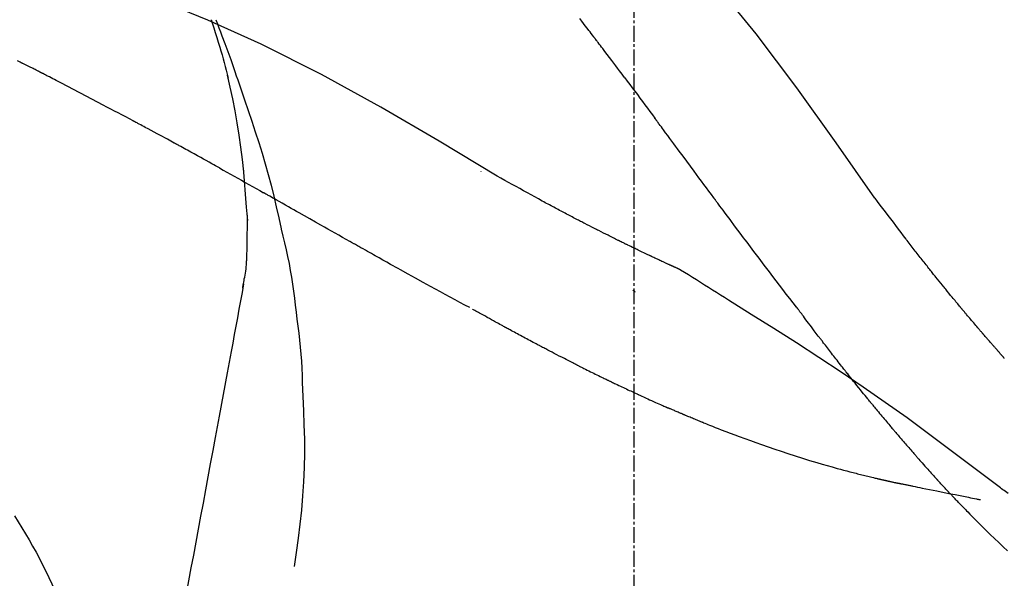
# Model space of a CAD drawing. Units: millimetres. Extents: x -109 to 26472, y -120 to 8847.
# Drawn here: x 20450 to 20496, y 3194 to 3220 of the extents above; entities that cross this region are included whole.
import ezdxf

# ---------------------------------------------------------------- set-up
doc = ezdxf.new("R2010")
doc.units = ezdxf.units.MM
doc.linetypes.add('CENTER2', pattern=[1.125, 0.75, -0.125, 0.125, -0.125])
doc.layers.get('DEFPOINTS').update_dxf_attribs({"color": 146})
doc.layers.add('150-機器', color=8, linetype='Continuous')
doc.layers.add('166-寸法B', color=11, linetype='Continuous')
doc.styles.add('KH001', font='txt')
doc.dimstyles.new('KH1xx030', dxfattribs={"dimscale": 30, "dimtxt": 2, "dimasz": 0.6, "dimexe": 0.3, "dimexo": 1.2, "dimgap": 0.5, "dimtad": 3, "dimdec": 1, "dimdsep": 46, "dimlunit": 6, "dimtxsty": 'KH001', "dimblk": 'DOT', "dimcen": 1, "dimdle": 1, "dimclrd": 256, "dimclre": 256, "dimclrt": 256, "dimadec": 0, "dimazin": 0, "dimtfac": 1, "dimtdec": 1, "dimtix": 1, "dimtmove": 2, "dimatfit": 3, "dimldrblk": 'CLOSEDBLANK', "dimfxl": 1, "dimtolj": 1, "dimtzin": 0, "dimlwd": -1, "dimlwe": -1, "dimarcsym": 0})

# ---------------------------------------------------------------- blocks, each defined once
blk = doc.blocks.new('F402_D')
at = {"layer": '150-機器', "color": 161, "linetype": 'CENTER2'}
blk.add_line((0, -53.668), (0, 250.266), dxfattribs=at)
at = {"layer": '150-機器', "color": 13, "linetype": 'Continuous'}
for points in [[(11.339, 179.701), (9.514, 182.321), (7.657, 184.914), (5.738, 187.454), (3.725, 189.915), (1.887, 191.968), (-0.022, 193.961), (-1.979, 195.915), (-3.958, 197.848)], [(-19.713, 188.119), (-19.642, 187.93), (-19.571, 187.742), (-19.501, 187.553), (-19.431, 187.365), (-19.293, 186.989), (-19.156, 186.613), (-19.02, 186.236), (-18.886, 185.859), (-18.82, 185.669), (-18.755, 185.48), (-18.69, 185.29), (-18.626, 185.101), (-18.562, 184.911), (-18.498, 184.721), (-18.434, 184.531), (-18.37, 184.341)], [(-6.467, 180.737), (-9.2, 182.388), (-11.951, 184.002), (-14.737, 185.542), (-17.577, 186.97), (-20.092, 188.098), (-22.647, 189.143), (-25.228, 190.132), (-27.823, 191.093)], [(-1.919, 187.32), (-1.974, 187.393), (-2.03, 187.465), (-2.085, 187.538), (-2.141, 187.611), (-2.224, 187.72), (-2.308, 187.828), (-2.392, 187.937), (-2.475, 188.046), (-2.573, 188.172)], [(-19.941, 188.118), (-19.939, 188.112), (-19.937, 188.106), (-19.935, 188.1), (-19.933, 188.094), (-19.931, 188.088), (-19.929, 188.082), (-19.927, 188.076), (-19.925, 188.07), (-19.924, 188.064), (-19.922, 188.058), (-19.92, 188.053), (-19.918, 188.047)], [(-19.941, 188.118), (-19.925, 188.07), (-19.91, 188.022), (-19.894, 187.975), (-19.879, 187.927), (-19.864, 187.879), (-19.849, 187.831), (-19.834, 187.784), (-19.818, 187.736), (-19.746, 187.508), (-19.675, 187.28), (-19.604, 187.052), (-19.534, 186.824), (-19.479, 186.643), (-19.426, 186.462), (-19.374, 186.281), (-19.324, 186.099), (-19.276, 185.916), (-19.23, 185.733), (-19.184, 185.55), (-19.14, 185.366)], [(-28.942, 186.116), (-29.069, 186.182)], [(-0.454, 185.384), (-0.514, 185.464), (-0.574, 185.545), (-0.635, 185.626), (-0.695, 185.706), (-0.786, 185.827), (-0.877, 185.949), (-0.968, 186.07), (-1.06, 186.191), (-1.167, 186.332), (-1.274, 186.473), (-1.381, 186.615), (-1.488, 186.756), (-1.542, 186.826), (-1.596, 186.897), (-1.649, 186.968), (-1.703, 187.038), (-1.73, 187.073), (-1.757, 187.109), (-1.784, 187.144), (-1.811, 187.179), (-1.824, 187.197), (-1.838, 187.214), (-1.851, 187.232), (-1.865, 187.25), (-1.871, 187.258), (-1.878, 187.267), (-1.885, 187.276), (-1.892, 187.285), (-1.895, 187.289), (-1.898, 187.294), (-1.902, 187.298), (-1.905, 187.302), (-1.906, 187.304), (-1.908, 187.306), (-1.909, 187.308), (-1.911, 187.31), (-1.911, 187.31), (-1.912, 187.311), (-1.913, 187.312), (-1.913, 187.313), (-1.914, 187.314), (-1.915, 187.315), (-1.915, 187.316), (-1.916, 187.317), (-1.917, 187.318), (-1.918, 187.319), (-1.918, 187.32), (-1.919, 187.32)], [(-28.085, 185.69), (-28.12, 185.709), (-28.156, 185.727), (-28.191, 185.745), (-28.227, 185.763), (-28.28, 185.79), (-28.334, 185.816), (-28.388, 185.842), (-28.442, 185.868), (-28.505, 185.898), (-28.568, 185.928), (-28.631, 185.959), (-28.693, 185.99), (-28.724, 186.005), (-28.756, 186.021), (-28.787, 186.036), (-28.818, 186.052), (-28.833, 186.06), (-28.849, 186.068), (-28.864, 186.076), (-28.88, 186.084), (-28.888, 186.088), (-28.895, 186.092), (-28.903, 186.096), (-28.911, 186.1), (-28.914, 186.101), (-28.917, 186.103), (-28.92, 186.104), (-28.923, 186.106), (-28.924, 186.106), (-28.925, 186.107), (-28.926, 186.107), (-28.927, 186.108), (-28.928, 186.109), (-28.929, 186.109), (-28.93, 186.11), (-28.931, 186.11), (-28.932, 186.111), (-28.933, 186.111), (-28.934, 186.112), (-28.935, 186.112), (-28.938, 186.114), (-28.942, 186.116), (-28.944, 186.117), (-28.945, 186.117), (-28.943, 186.116), (-28.941, 186.115), (-28.938, 186.114), (-28.936, 186.113), (-28.936, 186.113), (-28.938, 186.114), (-28.942, 186.116), (-28.946, 186.118)], [(-27.87, 185.58), (-27.879, 185.584), (-27.888, 185.589), (-27.897, 185.594), (-27.906, 185.598), (-27.92, 185.605), (-27.933, 185.612), (-27.946, 185.619), (-27.96, 185.626), (-27.975, 185.634), (-27.991, 185.642), (-28.007, 185.65), (-28.022, 185.658), (-28.03, 185.662), (-28.038, 185.666), (-28.046, 185.67), (-28.054, 185.674), (-28.058, 185.676), (-28.062, 185.678), (-28.066, 185.68), (-28.069, 185.682), (-28.071, 185.683), (-28.073, 185.684), (-28.075, 185.685), (-28.077, 185.686), (-28.079, 185.687), (-28.081, 185.688), (-28.083, 185.689), (-28.085, 185.69)], [(-23.611, 183.345), (-23.788, 183.439), (-23.965, 183.533), (-24.142, 183.627), (-24.319, 183.721), (-24.496, 183.815), (-24.674, 183.909), (-24.851, 184.003), (-25.029, 184.097), (-25.295, 184.237), (-25.561, 184.377), (-25.827, 184.517), (-26.094, 184.656), (-26.227, 184.726), (-26.36, 184.796), (-26.493, 184.865), (-26.626, 184.935), (-26.782, 185.016), (-26.937, 185.097), (-27.093, 185.177), (-27.248, 185.258), (-27.326, 185.298), (-27.404, 185.338), (-27.481, 185.379), (-27.559, 185.419), (-27.598, 185.439), (-27.637, 185.459), (-27.676, 185.479), (-27.715, 185.499), (-27.734, 185.509), (-27.754, 185.519), (-27.773, 185.53), (-27.793, 185.54), (-27.802, 185.545), (-27.812, 185.55), (-27.822, 185.555), (-27.831, 185.56), (-27.836, 185.562), (-27.841, 185.565), (-27.846, 185.567), (-27.851, 185.57), (-27.853, 185.571), (-27.856, 185.572), (-27.858, 185.573), (-27.861, 185.575), (-27.862, 185.575), (-27.863, 185.576), (-27.864, 185.577), (-27.866, 185.577), (-27.867, 185.578), (-27.868, 185.578), (-27.869, 185.579), (-27.87, 185.58)], [(-18.393, 180.948), (-18.463, 181.526), (-18.537, 182.104), (-18.617, 182.68), (-18.709, 183.254), (-18.812, 183.819), (-18.926, 184.382), (-19.047, 184.943), (-19.171, 185.504)], [(-0.454, 185.384), (-0.334, 185.224), (-0.214, 185.064), (-0.094, 184.904), (0.026, 184.744), (0.144, 184.585), (0.263, 184.426), (0.381, 184.267), (0.499, 184.108), (0.618, 183.948), (0.736, 183.789), (0.854, 183.63), (0.973, 183.47)], [(-18.37, 184.341), (-18.198, 183.841), (-18.027, 183.341), (-17.859, 182.839), (-17.697, 182.336), (-17.542, 181.834), (-17.393, 181.329), (-17.252, 180.823), (-17.119, 180.314), (-16.993, 179.804), (-16.872, 179.292), (-16.756, 178.78), (-16.641, 178.267)], [(-21.678, 182.304), (-21.758, 182.348), (-21.838, 182.392), (-21.919, 182.436), (-21.999, 182.48), (-22.119, 182.545), (-22.24, 182.61), (-22.361, 182.676), (-22.481, 182.741), (-22.622, 182.817), (-22.763, 182.892), (-22.904, 182.968), (-23.046, 183.043), (-23.116, 183.081), (-23.187, 183.119), (-23.258, 183.157), (-23.328, 183.194), (-23.364, 183.213), (-23.399, 183.232), (-23.434, 183.251), (-23.47, 183.27), (-23.487, 183.279), (-23.505, 183.288), (-23.523, 183.298), (-23.54, 183.307), (-23.549, 183.312), (-23.558, 183.317), (-23.567, 183.321), (-23.576, 183.326), (-23.58, 183.328), (-23.583, 183.33), (-23.587, 183.332), (-23.591, 183.334), (-23.593, 183.335), (-23.596, 183.337), (-23.598, 183.338), (-23.601, 183.339), (-23.602, 183.34), (-23.603, 183.341), (-23.604, 183.341), (-23.606, 183.342), (-23.607, 183.343), (-23.608, 183.343), (-23.61, 183.344), (-23.611, 183.345)], [(3.75, 179.721), (3.633, 179.878), (3.516, 180.036), (3.399, 180.193), (3.282, 180.351), (3.165, 180.509), (3.048, 180.666), (2.932, 180.824), (2.815, 180.982), (2.642, 181.216), (2.468, 181.451), (2.295, 181.685), (2.121, 181.919), (2.035, 182.036), (1.949, 182.153), (1.862, 182.27), (1.776, 182.386), (1.675, 182.522), (1.575, 182.657), (1.475, 182.793), (1.374, 182.929), (1.324, 182.996), (1.274, 183.064), (1.224, 183.132), (1.173, 183.199), (1.148, 183.233), (1.123, 183.267), (1.098, 183.301), (1.073, 183.335), (1.06, 183.352), (1.048, 183.369), (1.035, 183.386), (1.023, 183.402), (1.017, 183.41), (1.012, 183.417), (1.007, 183.424), (1.001, 183.431), (0.998, 183.436), (0.994, 183.441), (0.991, 183.446), (0.987, 183.451), (0.985, 183.453), (0.983, 183.455), (0.982, 183.458), (0.98, 183.46), (0.978, 183.463), (0.976, 183.465), (0.974, 183.468), (0.973, 183.47)], [(-19.552, 181.132), (-19.64, 181.181), (-19.728, 181.23), (-19.815, 181.279), (-19.903, 181.328), (-20.036, 181.402), (-20.168, 181.475), (-20.301, 181.549), (-20.434, 181.622), (-20.589, 181.708), (-20.744, 181.793), (-20.9, 181.879), (-21.055, 181.964), (-21.133, 182.007), (-21.211, 182.049), (-21.288, 182.092), (-21.366, 182.135), (-21.405, 182.156), (-21.444, 182.177), (-21.483, 182.198), (-21.522, 182.22), (-21.541, 182.23), (-21.561, 182.241), (-21.58, 182.251), (-21.6, 182.262), (-21.609, 182.267), (-21.619, 182.273), (-21.629, 182.278), (-21.639, 182.283), (-21.643, 182.286), (-21.648, 182.289), (-21.653, 182.291), (-21.658, 182.294), (-21.66, 182.295), (-21.662, 182.296), (-21.664, 182.297), (-21.666, 182.298), (-21.667, 182.299), (-21.668, 182.299), (-21.669, 182.3), (-21.67, 182.3), (-21.671, 182.301), (-21.672, 182.301), (-21.673, 182.302), (-21.674, 182.303), (-21.675, 182.303), (-21.676, 182.304), (-21.677, 182.304), (-21.678, 182.305)], [(-19.552, 181.132), (-19.377, 181.034), (-19.203, 180.937), (-19.028, 180.84), (-18.854, 180.742), (-18.681, 180.645), (-18.508, 180.548), (-18.335, 180.451), (-18.162, 180.353), (-17.989, 180.256), (-17.816, 180.159), (-17.643, 180.061), (-17.47, 179.963)], [(-18.219, 178.661), (-18.269, 179.28), (-18.319, 179.898), (-18.368, 180.517), (-18.418, 181.136)], [(-7.232, 180.987), (-7.232, 180.985), (-7.232, 180.982), (-7.232, 180.98), (-7.232, 180.978), (-7.232, 180.976), (-7.232, 180.974), (-7.232, 180.972), (-7.232, 180.969), (-7.232, 180.967), (-7.232, 180.965), (-7.232, 180.963), (-7.232, 180.961)], [(-4.341, 179.569), (-4.515, 179.668), (-4.688, 179.767), (-4.862, 179.865), (-5.037, 179.962), (-5.215, 180.06), (-5.393, 180.158), (-5.572, 180.255), (-5.751, 180.352), (-5.93, 180.449), (-6.108, 180.546), (-6.287, 180.643), (-6.465, 180.741)], [(-13.408, 177.668), (-13.579, 177.764), (-13.75, 177.86), (-13.921, 177.957), (-14.092, 178.053), (-14.263, 178.15), (-14.434, 178.246), (-14.605, 178.343), (-14.775, 178.439), (-15.029, 178.583), (-15.283, 178.727), (-15.537, 178.87), (-15.79, 179.014), (-15.917, 179.085), (-16.043, 179.157), (-16.169, 179.228), (-16.296, 179.3), (-16.443, 179.383), (-16.59, 179.466), (-16.736, 179.549), (-16.883, 179.632), (-16.957, 179.673), (-17.03, 179.715), (-17.104, 179.756), (-17.177, 179.798), (-17.214, 179.819), (-17.25, 179.839), (-17.287, 179.86), (-17.324, 179.881), (-17.342, 179.891), (-17.36, 179.901), (-17.379, 179.912), (-17.397, 179.922), (-17.405, 179.926), (-17.413, 179.931), (-17.421, 179.935), (-17.429, 179.94), (-17.434, 179.943), (-17.439, 179.946), (-17.444, 179.949), (-17.449, 179.952), (-17.452, 179.953), (-17.455, 179.954), (-17.457, 179.956), (-17.46, 179.957), (-17.462, 179.959), (-17.465, 179.96), (-17.468, 179.962), (-17.47, 179.963)], [(-3.518, 179.13), (-3.586, 179.166), (-3.653, 179.203), (-3.721, 179.24), (-3.788, 179.276), (-3.856, 179.313), (-3.925, 179.35), (-3.993, 179.386), (-4.062, 179.422), (-4.131, 179.459), (-4.2, 179.495), (-4.269, 179.531), (-4.338, 179.568)], [(7.646, 174.572), (7.485, 174.778), (7.325, 174.984), (7.164, 175.19), (7.005, 175.397), (6.845, 175.604), (6.685, 175.813), (6.526, 176.021), (6.368, 176.23), (6.124, 176.551), (5.88, 176.874), (5.637, 177.196), (5.394, 177.518), (5.312, 177.627), (5.231, 177.736), (5.149, 177.845), (5.067, 177.954), (4.944, 178.118), (4.82, 178.283), (4.697, 178.448), (4.574, 178.613), (4.512, 178.696), (4.45, 178.779), (4.389, 178.862), (4.327, 178.945), (4.255, 179.041), (4.182, 179.138), (4.11, 179.235), (4.038, 179.332), (4.002, 179.381), (3.966, 179.429), (3.93, 179.478), (3.894, 179.526), (3.878, 179.547), (3.863, 179.568), (3.848, 179.589), (3.832, 179.61), (3.822, 179.624), (3.811, 179.637), (3.801, 179.651), (3.791, 179.665), (3.786, 179.672), (3.781, 179.678), (3.776, 179.685), (3.772, 179.691), (3.766, 179.698), (3.761, 179.706), (3.755, 179.713), (3.75, 179.721)], [(12.807, 177.77), (12.688, 177.931), (12.57, 178.092), (12.451, 178.252), (12.331, 178.412), (12.208, 178.574), (12.085, 178.736), (11.961, 178.897), (11.837, 179.058), (11.713, 179.219), (11.59, 179.381), (11.466, 179.543), (11.343, 179.704)], [(-2.736, 178.719), (-2.799, 178.754), (-2.864, 178.788), (-2.928, 178.823), (-2.992, 178.857), (-3.057, 178.891), (-3.122, 178.926), (-3.188, 178.96), (-3.253, 178.994), (-3.319, 179.028), (-3.386, 179.062), (-3.452, 179.096), (-3.518, 179.13)], [(-18.255, 176.911), (-18.248, 177.409), (-18.241, 177.906), (-18.234, 178.404), (-18.226, 178.902)], [(2.114, 176.358), (2.112, 176.359), (2.109, 176.36), (2.107, 176.361), (2.105, 176.362), (2.095, 176.366), (2.084, 176.371), (2.074, 176.376), (2.064, 176.38), (2.047, 176.388), (2.031, 176.395), (2.014, 176.403), (1.997, 176.411), (1.974, 176.421), (1.951, 176.432), (1.928, 176.442), (1.905, 176.453), (1.885, 176.462), (1.865, 176.471), (1.846, 176.48), (1.826, 176.489), (1.812, 176.495), (1.798, 176.501), (1.785, 176.508), (1.771, 176.514), (1.768, 176.515), (1.766, 176.517), (1.763, 176.518), (1.76, 176.519), (1.754, 176.522), (1.748, 176.524), (1.743, 176.527), (1.737, 176.53), (1.728, 176.534), (1.719, 176.538), (1.711, 176.542), (1.702, 176.546), (1.68, 176.556), (1.659, 176.566), (1.637, 176.576), (1.615, 176.586), (1.581, 176.601), (1.547, 176.617), (1.512, 176.633), (1.478, 176.649), (1.447, 176.663), (1.416, 176.678), (1.385, 176.692), (1.354, 176.706), (1.305, 176.729), (1.256, 176.752), (1.207, 176.775), (1.158, 176.798), (1.122, 176.814), (1.086, 176.831), (1.049, 176.848), (1.013, 176.865), (0.969, 176.886), (0.925, 176.907), (0.881, 176.928), (0.837, 176.948), (0.832, 176.951), (0.827, 176.953), (0.822, 176.955), (0.817, 176.958), (0.807, 176.963), (0.797, 176.967), (0.787, 176.972), (0.777, 176.977), (0.761, 176.984), (0.746, 176.991), (0.731, 176.998), (0.716, 177.005), (0.68, 177.022), (0.644, 177.039), (0.608, 177.057), (0.571, 177.074), (0.539, 177.089), (0.507, 177.105), (0.474, 177.12), (0.442, 177.135), (0.376, 177.167), (0.309, 177.199), (0.243, 177.231), (0.176, 177.262), (0.13, 177.285), (0.083, 177.307), (0.037, 177.33), (-0.01, 177.352), (-0.083, 177.387), (-0.156, 177.423), (-0.229, 177.458), (-0.302, 177.494), (-0.327, 177.506), (-0.352, 177.518), (-0.377, 177.53), (-0.402, 177.542), (-0.44, 177.561), (-0.478, 177.58), (-0.516, 177.598), (-0.554, 177.617), (-0.567, 177.623), (-0.58, 177.63), (-0.593, 177.636), (-0.605, 177.642), (-0.625, 177.652), (-0.644, 177.661), (-0.664, 177.671), (-0.683, 177.68), (-0.69, 177.684), (-0.696, 177.687), (-0.703, 177.69), (-0.709, 177.693), (-0.722, 177.7), (-0.735, 177.706), (-0.748, 177.713), (-0.761, 177.719), (-0.82, 177.748), (-0.879, 177.777), (-0.938, 177.806), (-0.997, 177.835), (-1.057, 177.865), (-1.118, 177.895), (-1.178, 177.925), (-1.238, 177.956), (-1.348, 178.01), (-1.458, 178.065), (-1.567, 178.121), (-1.677, 178.176), (-1.732, 178.204), (-1.788, 178.232), (-1.844, 178.261), (-1.9, 178.289), (-2.007, 178.343), (-2.114, 178.398), (-2.22, 178.453), (-2.327, 178.508), (-2.378, 178.534), (-2.429, 178.56), (-2.479, 178.586), (-2.53, 178.612), (-2.581, 178.639), (-2.633, 178.665), (-2.684, 178.692), (-2.736, 178.719)], [(2.114, 176.358), (2.112, 176.359), (2.109, 176.36), (2.107, 176.361), (2.105, 176.362), (2.095, 176.366), (2.084, 176.371), (2.074, 176.376), (2.064, 176.38), (2.047, 176.388), (2.031, 176.395), (2.014, 176.403), (1.997, 176.411), (1.974, 176.421), (1.951, 176.432), (1.928, 176.442), (1.905, 176.453), (1.885, 176.462), (1.865, 176.471), (1.846, 176.48), (1.826, 176.489), (1.812, 176.495), (1.798, 176.501), (1.785, 176.508), (1.771, 176.514), (1.768, 176.515), (1.766, 176.517), (1.763, 176.518), (1.76, 176.519), (1.754, 176.522), (1.748, 176.524), (1.743, 176.527), (1.737, 176.53), (1.728, 176.534), (1.719, 176.538), (1.711, 176.542), (1.702, 176.546), (1.68, 176.556), (1.659, 176.566), (1.637, 176.576), (1.615, 176.586), (1.581, 176.601), (1.547, 176.617), (1.512, 176.633), (1.478, 176.649), (1.447, 176.663), (1.416, 176.678), (1.385, 176.692), (1.354, 176.706), (1.305, 176.729), (1.256, 176.752), (1.207, 176.775), (1.158, 176.798), (1.122, 176.814), (1.086, 176.831), (1.049, 176.848), (1.013, 176.865), (0.969, 176.886), (0.925, 176.907), (0.881, 176.928), (0.837, 176.948), (0.832, 176.951), (0.827, 176.953), (0.822, 176.955), (0.817, 176.958), (0.807, 176.963), (0.797, 176.967), (0.787, 176.972), (0.777, 176.977), (0.761, 176.984), (0.746, 176.991), (0.731, 176.998), (0.716, 177.005), (0.68, 177.022), (0.644, 177.039), (0.608, 177.057), (0.571, 177.074), (0.539, 177.089), (0.507, 177.105), (0.474, 177.12), (0.442, 177.135), (0.376, 177.167), (0.309, 177.199), (0.243, 177.231), (0.176, 177.262), (0.13, 177.285), (0.083, 177.307), (0.037, 177.33), (-0.01, 177.352), (-0.083, 177.387), (-0.156, 177.423), (-0.229, 177.458), (-0.302, 177.494), (-0.327, 177.506), (-0.352, 177.518), (-0.377, 177.53), (-0.402, 177.542), (-0.44, 177.561), (-0.478, 177.58), (-0.516, 177.598), (-0.554, 177.617), (-0.567, 177.623), (-0.58, 177.63), (-0.593, 177.636), (-0.605, 177.642), (-0.625, 177.652), (-0.644, 177.661), (-0.664, 177.671), (-0.683, 177.68), (-0.69, 177.684), (-0.696, 177.687), (-0.703, 177.69), (-0.709, 177.693), (-0.722, 177.7), (-0.735, 177.706), (-0.748, 177.713), (-0.761, 177.719), (-0.82, 177.748), (-0.879, 177.777), (-0.938, 177.806), (-0.997, 177.835), (-1.057, 177.865), (-1.118, 177.895), (-1.178, 177.925), (-1.238, 177.956), (-1.348, 178.01), (-1.458, 178.065), (-1.567, 178.121), (-1.677, 178.176), (-1.732, 178.204), (-1.788, 178.232), (-1.844, 178.261), (-1.9, 178.289), (-2.007, 178.343), (-2.114, 178.398), (-2.22, 178.453), (-2.327, 178.508), (-2.378, 178.534), (-2.429, 178.56), (-2.479, 178.586), (-2.53, 178.612), (-2.581, 178.639), (-2.633, 178.665), (-2.684, 178.692), (-2.736, 178.719)], [(-16.635, 178.241), (-16.557, 177.92), (-16.48, 177.598), (-16.406, 177.276), (-16.336, 176.953), (-16.271, 176.629), (-16.21, 176.304), (-16.155, 175.978), (-16.105, 175.651), (-16.06, 175.324), (-16.018, 174.996), (-15.978, 174.669), (-15.94, 174.341)], [(13.379, 177.034), (13.333, 177.095), (13.286, 177.156), (13.239, 177.217), (13.193, 177.277), (13.145, 177.339), (13.098, 177.4), (13.05, 177.461), (13.002, 177.522), (12.954, 177.583), (12.905, 177.645), (12.857, 177.706), (12.808, 177.767)], [(-7.755, 174.549), (-7.986, 174.672), (-8.216, 174.794), (-8.446, 174.918), (-8.676, 175.041), (-8.907, 175.166), (-9.137, 175.291), (-9.367, 175.417), (-9.597, 175.543), (-9.951, 175.738), (-10.304, 175.933), (-10.657, 176.129), (-11.01, 176.325), (-11.129, 176.391), (-11.248, 176.457), (-11.367, 176.523), (-11.486, 176.589), (-11.666, 176.69), (-11.846, 176.79), (-12.025, 176.891), (-12.205, 176.991), (-12.295, 177.042), (-12.385, 177.092), (-12.475, 177.143), (-12.565, 177.193), (-12.671, 177.253), (-12.776, 177.312), (-12.882, 177.371), (-12.987, 177.43), (-13.04, 177.46), (-13.092, 177.49), (-13.145, 177.519), (-13.198, 177.549), (-13.22, 177.562), (-13.243, 177.574), (-13.265, 177.587), (-13.288, 177.6), (-13.303, 177.608), (-13.318, 177.617), (-13.333, 177.625), (-13.348, 177.634), (-13.355, 177.638), (-13.362, 177.642), (-13.369, 177.646), (-13.376, 177.65), (-13.384, 177.654), (-13.392, 177.659), (-13.4, 177.663), (-13.408, 177.668)], [(-18.453, 175.467), (-18.446, 175.501), (-18.44, 175.536), (-18.434, 175.57), (-18.428, 175.605), (-18.415, 175.679), (-18.403, 175.752), (-18.39, 175.826), (-18.377, 175.9), (-18.36, 175.992), (-18.342, 176.084), (-18.325, 176.176), (-18.31, 176.269), (-18.297, 176.37), (-18.287, 176.471), (-18.279, 176.572), (-18.272, 176.673), (-18.268, 176.733), (-18.264, 176.792), (-18.26, 176.851), (-18.255, 176.91)], [(13.927, 176.34), (13.883, 176.398), (13.839, 176.455), (13.794, 176.513), (13.749, 176.57), (13.704, 176.628), (13.658, 176.686), (13.612, 176.744), (13.566, 176.801), (13.52, 176.86), (13.473, 176.918), (13.426, 176.976), (13.379, 177.034)], [(2.17, 176.323), (2.166, 176.326), (2.161, 176.329), (2.156, 176.332), (2.151, 176.334), (2.147, 176.337), (2.142, 176.34), (2.137, 176.343), (2.133, 176.346), (2.128, 176.349), (2.123, 176.352), (2.119, 176.355), (2.114, 176.358)], [(4.446, 174.899), (4.257, 175.019), (4.069, 175.139), (3.88, 175.258), (3.691, 175.377), (3.502, 175.496), (3.312, 175.615), (3.123, 175.733), (2.933, 175.852), (2.743, 175.969), (2.553, 176.087), (2.363, 176.204), (2.173, 176.321)], [(17.397, 172.21), (17.396, 172.212), (17.394, 172.214), (17.392, 172.216), (17.391, 172.218), (17.383, 172.226), (17.376, 172.235), (17.368, 172.243), (17.361, 172.251), (17.349, 172.265), (17.337, 172.279), (17.324, 172.292), (17.312, 172.306), (17.295, 172.325), (17.279, 172.344), (17.262, 172.363), (17.245, 172.382), (17.23, 172.399), (17.216, 172.415), (17.202, 172.431), (17.187, 172.448), (17.177, 172.459), (17.168, 172.47), (17.158, 172.481), (17.148, 172.493), (17.146, 172.495), (17.144, 172.497), (17.142, 172.5), (17.139, 172.502), (17.135, 172.507), (17.131, 172.511), (17.127, 172.516), (17.123, 172.521), (17.116, 172.528), (17.11, 172.535), (17.104, 172.543), (17.097, 172.55), (17.082, 172.568), (17.066, 172.586), (17.05, 172.604), (17.034, 172.621), (17.009, 172.65), (16.984, 172.678), (16.959, 172.707), (16.935, 172.735), (16.912, 172.761), (16.89, 172.787), (16.867, 172.812), (16.845, 172.838), (16.809, 172.879), (16.774, 172.92), (16.738, 172.961), (16.703, 173.001), (16.676, 173.031), (16.65, 173.061), (16.624, 173.092), (16.598, 173.122), (16.566, 173.159), (16.534, 173.196), (16.502, 173.233), (16.471, 173.27), (16.467, 173.274), (16.463, 173.278), (16.46, 173.282), (16.456, 173.286), (16.449, 173.295), (16.442, 173.303), (16.434, 173.312), (16.427, 173.32), (16.416, 173.333), (16.405, 173.345), (16.394, 173.358), (16.384, 173.371), (16.357, 173.401), (16.331, 173.431), (16.305, 173.462), (16.279, 173.492), (16.256, 173.519), (16.233, 173.546), (16.209, 173.574), (16.186, 173.601), (16.138, 173.657), (16.091, 173.713), (16.043, 173.769), (15.995, 173.825), (15.962, 173.864), (15.928, 173.904), (15.895, 173.943), (15.861, 173.983), (15.809, 174.045), (15.757, 174.107), (15.704, 174.169), (15.652, 174.231), (15.634, 174.252), (15.617, 174.274), (15.599, 174.295), (15.581, 174.316), (15.554, 174.349), (15.527, 174.381), (15.499, 174.414), (15.472, 174.446), (15.463, 174.457), (15.454, 174.468), (15.445, 174.479), (15.435, 174.49), (15.422, 174.507), (15.408, 174.523), (15.394, 174.54), (15.38, 174.557), (15.375, 174.562), (15.371, 174.568), (15.366, 174.573), (15.361, 174.579), (15.352, 174.59), (15.343, 174.601), (15.334, 174.612), (15.324, 174.624), (15.282, 174.674), (15.24, 174.724), (15.198, 174.775), (15.156, 174.825), (15.113, 174.877), (15.07, 174.929), (15.028, 174.982), (14.985, 175.034), (14.907, 175.128), (14.829, 175.223), (14.751, 175.318), (14.674, 175.413), (14.634, 175.462), (14.595, 175.51), (14.555, 175.559), (14.516, 175.607), (14.44, 175.701), (14.365, 175.794), (14.29, 175.887), (14.215, 175.981), (14.179, 176.025), (14.143, 176.07), (14.107, 176.114), (14.072, 176.159), (14.036, 176.204), (14, 176.249), (13.963, 176.295), (13.927, 176.34)], [(17.397, 172.21), (17.396, 172.212), (17.394, 172.214), (17.392, 172.216), (17.391, 172.218), (17.383, 172.226), (17.376, 172.235), (17.368, 172.243), (17.361, 172.251), (17.349, 172.265), (17.337, 172.279), (17.324, 172.292), (17.312, 172.306), (17.295, 172.325), (17.279, 172.344), (17.262, 172.363), (17.245, 172.382), (17.23, 172.399), (17.216, 172.415), (17.202, 172.431), (17.187, 172.448), (17.177, 172.459), (17.168, 172.47), (17.158, 172.481), (17.148, 172.493), (17.146, 172.495), (17.144, 172.497), (17.142, 172.5), (17.139, 172.502), (17.135, 172.507), (17.131, 172.511), (17.127, 172.516), (17.123, 172.521), (17.116, 172.528), (17.11, 172.535), (17.104, 172.543), (17.097, 172.55), (17.082, 172.568), (17.066, 172.586), (17.05, 172.604), (17.034, 172.621), (17.009, 172.65), (16.984, 172.678), (16.959, 172.707), (16.935, 172.735), (16.912, 172.761), (16.89, 172.787), (16.867, 172.812), (16.845, 172.838), (16.809, 172.879), (16.774, 172.92), (16.738, 172.961), (16.703, 173.001), (16.676, 173.031), (16.65, 173.061), (16.624, 173.092), (16.598, 173.122), (16.566, 173.159), (16.534, 173.196), (16.502, 173.233), (16.471, 173.27), (16.467, 173.274), (16.463, 173.278), (16.46, 173.282), (16.456, 173.286), (16.449, 173.295), (16.442, 173.303), (16.434, 173.312), (16.427, 173.32), (16.416, 173.333), (16.405, 173.345), (16.394, 173.358), (16.384, 173.371), (16.357, 173.401), (16.331, 173.431), (16.305, 173.462), (16.279, 173.492), (16.256, 173.519), (16.233, 173.546), (16.209, 173.574), (16.186, 173.601), (16.138, 173.657), (16.091, 173.713), (16.043, 173.769), (15.995, 173.825), (15.962, 173.864), (15.928, 173.904), (15.895, 173.943), (15.861, 173.983), (15.809, 174.045), (15.757, 174.107), (15.704, 174.169), (15.652, 174.231), (15.634, 174.252), (15.617, 174.274), (15.599, 174.295), (15.581, 174.316), (15.554, 174.349), (15.527, 174.381), (15.499, 174.414), (15.472, 174.446), (15.463, 174.457), (15.454, 174.468), (15.445, 174.479), (15.435, 174.49), (15.422, 174.507), (15.408, 174.523), (15.394, 174.54), (15.38, 174.557), (15.375, 174.562), (15.371, 174.568), (15.366, 174.573), (15.361, 174.579), (15.352, 174.59), (15.343, 174.601), (15.334, 174.612), (15.324, 174.624), (15.282, 174.674), (15.24, 174.724), (15.198, 174.775), (15.156, 174.825), (15.113, 174.877), (15.07, 174.929), (15.028, 174.982), (14.985, 175.034), (14.907, 175.128), (14.829, 175.223), (14.751, 175.318), (14.674, 175.413), (14.634, 175.462), (14.595, 175.51), (14.555, 175.559), (14.516, 175.607), (14.44, 175.701), (14.365, 175.794), (14.29, 175.887), (14.215, 175.981), (14.179, 176.025), (14.143, 176.07), (14.107, 176.114), (14.072, 176.159), (14.036, 176.204), (14, 176.249), (13.963, 176.295), (13.927, 176.34)], [(-18.411, 175.663), (-18.484, 175.266), (-18.558, 174.868), (-18.632, 174.471), (-18.705, 174.073), (-18.779, 173.676), (-18.853, 173.278), (-18.926, 172.881), (-19, 172.483), (-19.188, 171.469), (-19.376, 170.455), (-19.564, 169.44), (-19.752, 168.426), (-19.866, 167.809), (-19.981, 167.192), (-20.095, 166.575), (-20.209, 165.958), (-20.324, 165.341), (-20.438, 164.724), (-20.552, 164.107), (-20.667, 163.49)], [(0.044, 175.285), (0.043, 175.285), (0.043, 175.286), (0.042, 175.287), (0.041, 175.288), (0.034, 175.293), (0.028, 175.299), (0.022, 175.304), (0.015, 175.31), (0.01, 175.314), (0.005, 175.318), (0, 175.322), (-0.005, 175.327), (-0.01, 175.331), (-0.015, 175.335), (-0.019, 175.339), (-0.024, 175.343), (-0.028, 175.346), (-0.031, 175.349), (-0.035, 175.352), (-0.038, 175.355), (-0.04, 175.357), (-0.042, 175.358), (-0.044, 175.36), (-0.045, 175.361), (-0.046, 175.362), (-0.047, 175.363), (-0.048, 175.363), (-0.049, 175.364), (-0.05, 175.365), (-0.051, 175.366), (-0.051, 175.366), (-0.052, 175.367)], [(-6.122, 173.644), (-6.158, 173.663), (-6.193, 173.683), (-6.229, 173.702), (-6.264, 173.722), (-6.332, 173.759), (-6.4, 173.796), (-6.468, 173.834), (-6.537, 173.871), (-6.635, 173.926), (-6.733, 173.98), (-6.831, 174.034), (-6.929, 174.089), (-7.019, 174.139), (-7.109, 174.19), (-7.2, 174.24), (-7.29, 174.29), (-7.347, 174.322), (-7.405, 174.355), (-7.462, 174.387), (-7.519, 174.419), (-7.547, 174.434), (-7.574, 174.45), (-7.602, 174.465), (-7.629, 174.48)], [(17.61, 165.787), (17.55, 165.833), (17.489, 165.878), (17.429, 165.924), (17.369, 165.969), (17.309, 166.015), (17.249, 166.06), (17.189, 166.105), (17.128, 166.15), (16.063, 166.955), (14.997, 167.76), (13.928, 168.561), (12.852, 169.351), (11.827, 170.083), (10.792, 170.802), (9.75, 171.509), (8.699, 172.204), (7.642, 172.887), (6.579, 173.563), (5.513, 174.232), (4.446, 174.899)], [(7.726, 174.468), (7.725, 174.469), (7.725, 174.47), (7.724, 174.471), (7.723, 174.472), (7.718, 174.478), (7.713, 174.485), (7.708, 174.492), (7.703, 174.499), (7.699, 174.504), (7.695, 174.509), (7.691, 174.514), (7.687, 174.519), (7.683, 174.524), (7.679, 174.529), (7.675, 174.535), (7.671, 174.54), (7.668, 174.543), (7.665, 174.547), (7.663, 174.551), (7.66, 174.554), (7.658, 174.556), (7.657, 174.558), (7.656, 174.56), (7.654, 174.561), (7.654, 174.562), (7.653, 174.563), (7.652, 174.564), (7.651, 174.565), (7.651, 174.566), (7.65, 174.567), (7.649, 174.568), (7.649, 174.569)], [(8.769, 173.081), (8.745, 173.113), (8.72, 173.146), (8.696, 173.178), (8.671, 173.21), (8.624, 173.272), (8.577, 173.334), (8.53, 173.396), (8.483, 173.458), (8.416, 173.547), (8.348, 173.637), (8.281, 173.726), (8.213, 173.816), (8.151, 173.899), (8.089, 173.981), (8.028, 174.064), (7.966, 174.147), (7.926, 174.199), (7.887, 174.252), (7.847, 174.305), (7.808, 174.357), (7.789, 174.383), (7.77, 174.408), (7.752, 174.433), (7.733, 174.458)], [(-15.94, 174.341), (-15.895, 174.011), (-15.851, 173.68), (-15.81, 173.35), (-15.772, 173.019), (-15.74, 172.687), (-15.712, 172.355), (-15.689, 172.023), (-15.67, 171.69), (-15.656, 171.357), (-15.645, 171.024), (-15.635, 170.691), (-15.627, 170.358)], [(-4.368, 172.703), (-4.395, 172.717), (-4.421, 172.731), (-4.448, 172.745), (-4.475, 172.759), (-4.527, 172.787), (-4.58, 172.814), (-4.632, 172.842), (-4.685, 172.87), (-4.762, 172.911), (-4.84, 172.952), (-4.917, 172.993), (-4.994, 173.034), (-5.069, 173.074), (-5.143, 173.114), (-5.218, 173.154), (-5.292, 173.194), (-5.364, 173.232), (-5.436, 173.271), (-5.507, 173.309), (-5.579, 173.348), (-5.648, 173.385), (-5.717, 173.423), (-5.786, 173.46), (-5.855, 173.497), (-5.9, 173.522), (-5.944, 173.547), (-5.989, 173.571), (-6.034, 173.596), (-6.056, 173.608), (-6.078, 173.62), (-6.1, 173.632), (-6.122, 173.644)], [(9.989, 171.508), (9.971, 171.532), (9.952, 171.555), (9.933, 171.579), (9.915, 171.603), (9.878, 171.649), (9.841, 171.696), (9.804, 171.743), (9.767, 171.789), (9.713, 171.858), (9.659, 171.927), (9.606, 171.996), (9.552, 172.065), (9.5, 172.132), (9.448, 172.199), (9.396, 172.265), (9.344, 172.332), (9.294, 172.397), (9.245, 172.461), (9.195, 172.526), (9.145, 172.59), (9.097, 172.652), (9.05, 172.714), (9.002, 172.776), (8.954, 172.839), (8.923, 172.879), (8.892, 172.92), (8.861, 172.961), (8.83, 173.001), (8.815, 173.021), (8.8, 173.041), (8.784, 173.061), (8.769, 173.081)], [(-2.7, 171.845), (-2.719, 171.855), (-2.738, 171.864), (-2.757, 171.874), (-2.777, 171.884), (-2.815, 171.903), (-2.854, 171.923), (-2.893, 171.942), (-2.932, 171.962), (-3.022, 172.008), (-3.113, 172.054), (-3.203, 172.1), (-3.293, 172.146), (-3.413, 172.207), (-3.533, 172.268), (-3.653, 172.33), (-3.773, 172.392), (-3.873, 172.444), (-3.973, 172.496), (-4.073, 172.549), (-4.173, 172.601), (-4.222, 172.627), (-4.27, 172.652), (-4.319, 172.677), (-4.368, 172.703)], [(17.435, 172.156), (17.431, 172.16), (17.428, 172.165), (17.425, 172.169), (17.422, 172.174), (17.419, 172.179), (17.416, 172.183), (17.413, 172.188), (17.41, 172.192), (17.407, 172.197), (17.403, 172.201), (17.4, 172.206), (17.397, 172.21)], [(-2.7, 171.845), (-2.673, 171.831), (-2.646, 171.818), (-2.619, 171.804), (-2.592, 171.791), (-2.538, 171.764), (-2.485, 171.737), (-2.432, 171.711), (-2.379, 171.684), (-2.3, 171.645), (-2.222, 171.606), (-2.143, 171.568), (-2.065, 171.529), (-1.989, 171.492), (-1.914, 171.454), (-1.838, 171.417), (-1.762, 171.38), (-1.689, 171.345), (-1.616, 171.309), (-1.543, 171.274), (-1.47, 171.238), (-1.423, 171.215), (-1.375, 171.193), (-1.327, 171.17), (-1.28, 171.147), (-1.256, 171.135), (-1.233, 171.124), (-1.21, 171.113), (-1.186, 171.102)], [(11.164, 170.046), (11.15, 170.063), (11.137, 170.079), (11.123, 170.096), (11.11, 170.112), (11.082, 170.146), (11.055, 170.18), (11.027, 170.213), (11, 170.247), (10.936, 170.326), (10.872, 170.404), (10.808, 170.483), (10.744, 170.562), (10.66, 170.667), (10.575, 170.772), (10.49, 170.877), (10.406, 170.982), (10.336, 171.07), (10.266, 171.159), (10.196, 171.247), (10.126, 171.336), (10.092, 171.379), (10.058, 171.422), (10.023, 171.465), (9.989, 171.508)], [(-1.186, 171.102), (-1.16, 171.089), (-1.134, 171.077), (-1.108, 171.064), (-1.082, 171.052), (-1.032, 171.028), (-0.981, 171.003), (-0.93, 170.979), (-0.879, 170.955), (-0.805, 170.919), (-0.731, 170.884), (-0.657, 170.849), (-0.583, 170.814), (-0.513, 170.781), (-0.442, 170.748), (-0.372, 170.715), (-0.302, 170.682), (-0.236, 170.651), (-0.169, 170.62), (-0.103, 170.589), (-0.036, 170.558), (0.007, 170.538), (0.05, 170.518), (0.092, 170.499), (0.135, 170.479), (0.156, 170.469), (0.177, 170.459), (0.198, 170.45), (0.219, 170.44)], [(-15.627, 170.358), (-15.594, 169.69), (-15.565, 169.021), (-15.546, 168.353), (-15.54, 167.684), (-15.553, 167.014), (-15.583, 166.344), (-15.628, 165.676), (-15.688, 165.008), (-15.76, 164.343), (-15.842, 163.679), (-15.93, 163.016), (-16.021, 162.353)], [(0.219, 170.44), (0.255, 170.424), (0.29, 170.407), (0.326, 170.391), (0.362, 170.374), (0.429, 170.343), (0.496, 170.313), (0.563, 170.282), (0.63, 170.251), (0.723, 170.209), (0.817, 170.166), (0.911, 170.124), (1.004, 170.082), (1.078, 170.049), (1.153, 170.015), (1.227, 169.982), (1.301, 169.949), (1.344, 169.93), (1.388, 169.912), (1.431, 169.893), (1.474, 169.874), (1.49, 169.867), (1.507, 169.86), (1.523, 169.852), (1.54, 169.845)], [(1.54, 169.845), (1.546, 169.842), (1.553, 169.84), (1.559, 169.837), (1.565, 169.834), (1.572, 169.831), (1.578, 169.828), (1.585, 169.826), (1.591, 169.823), (1.597, 169.82), (1.604, 169.817), (1.61, 169.815), (1.616, 169.812)], [(11.164, 170.046), (11.183, 170.023), (11.203, 169.999), (11.222, 169.976), (11.241, 169.952), (11.279, 169.906), (11.316, 169.86), (11.354, 169.814), (11.392, 169.768), (11.448, 169.701), (11.504, 169.633), (11.56, 169.566), (11.616, 169.499), (11.67, 169.434), (11.724, 169.369), (11.778, 169.305), (11.832, 169.24), (11.884, 169.178), (11.936, 169.116), (11.988, 169.054), (12.041, 168.992), (12.075, 168.951), (12.109, 168.911), (12.143, 168.871), (12.177, 168.83), (12.194, 168.811), (12.211, 168.791), (12.228, 168.771), (12.245, 168.751)], [(2.338, 169.503), (2.323, 169.509), (2.308, 169.515), (2.293, 169.522), (2.278, 169.528), (2.248, 169.541), (2.218, 169.553), (2.188, 169.566), (2.157, 169.579), (2.112, 169.598), (2.067, 169.617), (2.022, 169.636), (1.977, 169.656), (1.932, 169.675), (1.887, 169.694), (1.842, 169.714), (1.796, 169.733), (1.766, 169.746), (1.736, 169.76), (1.706, 169.773), (1.676, 169.786), (1.661, 169.792), (1.646, 169.799), (1.631, 169.805), (1.616, 169.812)], [(3.258, 169.126), (3.239, 169.134), (3.22, 169.142), (3.2, 169.149), (3.181, 169.157), (3.143, 169.172), (3.104, 169.188), (3.066, 169.203), (3.028, 169.219), (2.97, 169.242), (2.912, 169.265), (2.855, 169.289), (2.797, 169.312), (2.74, 169.336), (2.683, 169.359), (2.625, 169.383), (2.568, 169.407), (2.53, 169.423), (2.491, 169.439), (2.453, 169.455), (2.415, 169.471), (2.396, 169.479), (2.377, 169.487), (2.358, 169.495), (2.338, 169.503)], [(3.258, 169.126), (3.328, 169.099), (3.398, 169.071), (3.468, 169.044), (3.537, 169.016), (3.678, 168.961), (3.818, 168.905), (3.959, 168.849), (4.1, 168.794), (4.31, 168.714), (4.52, 168.635), (4.731, 168.558), (4.942, 168.48), (5.205, 168.384), (5.47, 168.288), (5.734, 168.192), (5.999, 168.098), (6.307, 167.99), (6.616, 167.884), (6.925, 167.78), (7.235, 167.677), (7.577, 167.566), (7.919, 167.458), (8.262, 167.352), (8.606, 167.248), (8.845, 167.178), (9.084, 167.109), (9.324, 167.042), (9.564, 166.975), (9.714, 166.934), (9.864, 166.894), (10.014, 166.854), (10.164, 166.814), (10.235, 166.796), (10.306, 166.777), (10.377, 166.759), (10.448, 166.74), (10.517, 166.722), (10.587, 166.705), (10.656, 166.687), (10.726, 166.67), (10.794, 166.653), (10.862, 166.636), (10.93, 166.619), (10.998, 166.602), (11.064, 166.586), (11.131, 166.57), (11.198, 166.554), (11.264, 166.538), (11.308, 166.528), (11.351, 166.518), (11.394, 166.508), (11.437, 166.498), (11.459, 166.493), (11.481, 166.488), (11.502, 166.483), (11.524, 166.478)], [(12.245, 168.751), (12.263, 168.729), (12.282, 168.707), (12.301, 168.685), (12.319, 168.663), (12.356, 168.621), (12.392, 168.578), (12.429, 168.535), (12.465, 168.492), (12.518, 168.43), (12.572, 168.368), (12.625, 168.305), (12.679, 168.243), (12.729, 168.184), (12.78, 168.126), (12.831, 168.067), (12.882, 168.008), (12.93, 167.953), (12.978, 167.897), (13.026, 167.842), (13.074, 167.787), (13.105, 167.751), (13.136, 167.716), (13.167, 167.68), (13.199, 167.644), (13.214, 167.627), (13.229, 167.61), (13.244, 167.593), (13.259, 167.575)], [(13.259, 167.575), (13.285, 167.546), (13.311, 167.516), (13.337, 167.487), (13.363, 167.457), (13.412, 167.402), (13.46, 167.346), (13.509, 167.291), (13.558, 167.235), (13.626, 167.158), (13.694, 167.082), (13.763, 167.005), (13.831, 166.929), (13.885, 166.868), (13.939, 166.807), (13.994, 166.747), (14.048, 166.687), (14.08, 166.652), (14.112, 166.617), (14.144, 166.582), (14.175, 166.548), (14.187, 166.534), (14.2, 166.521), (14.212, 166.508), (14.224, 166.494)], [(11.524, 166.478), (11.53, 166.476), (11.537, 166.475), (11.543, 166.473), (11.55, 166.472), (11.563, 166.469), (11.576, 166.466), (11.589, 166.463), (11.602, 166.46), (11.624, 166.455), (11.646, 166.45), (11.667, 166.445), (11.689, 166.44), (11.713, 166.435), (11.737, 166.43), (11.76, 166.424), (11.784, 166.419), (11.801, 166.415), (11.818, 166.411), (11.835, 166.407), (11.852, 166.403), (11.86, 166.402), (11.868, 166.4), (11.877, 166.398), (11.885, 166.396)], [(11.885, 166.396), (11.899, 166.393), (11.913, 166.39), (11.927, 166.386), (11.941, 166.383), (11.967, 166.377), (11.993, 166.371), (12.019, 166.366), (12.045, 166.36), (12.081, 166.352), (12.116, 166.344), (12.151, 166.336), (12.186, 166.328), (12.215, 166.322), (12.243, 166.315), (12.272, 166.309), (12.301, 166.303), (12.323, 166.298), (12.345, 166.294), (12.367, 166.29), (12.389, 166.285), (12.405, 166.281), (12.42, 166.278), (12.436, 166.275), (12.452, 166.272), (12.46, 166.271), (12.468, 166.271), (12.477, 166.27), (12.485, 166.269), (12.488, 166.269), (12.491, 166.268), (12.494, 166.268), (12.497, 166.268)], [(12.496, 166.268), (12.497, 166.268), (12.498, 166.268), (12.499, 166.267), (12.5, 166.267), (12.514, 166.263), (12.528, 166.259), (12.542, 166.256), (12.556, 166.252), (12.583, 166.247), (12.611, 166.242), (12.639, 166.238), (12.667, 166.234), (12.707, 166.227), (12.747, 166.218), (12.788, 166.208), (12.828, 166.199), (12.866, 166.191), (12.905, 166.183), (12.943, 166.176), (12.981, 166.168), (13.018, 166.161), (13.055, 166.153), (13.091, 166.145), (13.128, 166.138), (13.237, 166.115), (13.346, 166.093), (13.456, 166.07), (13.565, 166.048), (13.737, 166.013), (13.909, 165.978), (14.081, 165.943), (14.253, 165.908), (14.468, 165.865), (14.684, 165.822), (14.899, 165.779), (15.115, 165.736), (15.273, 165.704), (15.432, 165.673), (15.59, 165.641), (15.749, 165.61), (15.843, 165.591), (15.938, 165.573), (16.032, 165.554), (16.127, 165.536), (16.163, 165.528), (16.2, 165.521), (16.236, 165.514), (16.273, 165.507), (16.281, 165.505), (16.29, 165.503), (16.299, 165.502), (16.307, 165.5)], [(14.224, 166.494), (14.229, 166.489), (14.233, 166.484), (14.238, 166.479), (14.243, 166.474), (14.247, 166.469), (14.252, 166.464), (14.257, 166.459), (14.262, 166.453), (14.266, 166.448), (14.271, 166.443), (14.276, 166.438), (14.28, 166.433)], [(14.814, 165.857), (14.803, 165.869), (14.792, 165.881), (14.78, 165.893), (14.769, 165.904), (14.747, 165.928), (14.725, 165.952), (14.702, 165.976), (14.68, 166), (14.646, 166.036), (14.613, 166.072), (14.579, 166.108), (14.546, 166.144), (14.513, 166.18), (14.479, 166.216), (14.446, 166.252), (14.413, 166.288), (14.391, 166.312), (14.369, 166.336), (14.347, 166.36), (14.324, 166.385), (14.313, 166.397), (14.302, 166.409), (14.291, 166.421), (14.28, 166.433)], [(15.501, 165.139), (15.487, 165.154), (15.472, 165.169), (15.458, 165.183), (15.443, 165.198), (15.415, 165.228), (15.386, 165.258), (15.357, 165.287), (15.328, 165.317), (15.285, 165.362), (15.242, 165.406), (15.199, 165.451), (15.156, 165.496), (15.113, 165.541), (15.07, 165.586), (15.027, 165.631), (14.985, 165.676), (14.956, 165.706), (14.928, 165.736), (14.899, 165.766), (14.871, 165.796), (14.857, 165.812), (14.843, 165.827), (14.828, 165.842), (14.814, 165.857)], [(-29.207, 164.744), (-29.032, 164.461), (-28.858, 164.177), (-28.686, 163.892), (-28.517, 163.605), (-28.352, 163.315), (-28.192, 163.023), (-28.036, 162.729), (-27.883, 162.433), (-27.735, 162.134), (-27.589, 161.835), (-27.445, 161.534), (-27.302, 161.233)], [(15.501, 165.139), (15.554, 165.085), (15.606, 165.032), (15.659, 164.978), (15.712, 164.925), (15.817, 164.817), (15.923, 164.709), (16.029, 164.601), (16.135, 164.493), (16.294, 164.335), (16.454, 164.177), (16.615, 164.02), (16.776, 163.864), (16.978, 163.668), (17.18, 163.473), (17.383, 163.279), (17.587, 163.085)], [(-20.667, 163.49), (-20.779, 162.887), (-20.891, 162.283), (-21.002, 161.679), (-21.114, 161.076), (-21.226, 160.472), (-21.338, 159.869), (-21.45, 159.265), (-21.562, 158.661), (-21.674, 158.058), (-21.786, 157.454), (-21.897, 156.851), (-22.009, 156.247)]]:
    blk.add_lwpolyline(points, dxfattribs=at)
blk = doc.blocks.new('_Dot')
at = {"color": 0, "linetype": 'ByBlock', "lineweight": -2}
blk.add_line((-0.5, 0), (-1, 0), dxfattribs=at)
at = {"color": 0, "linetype": 'ByBlock', "const_width": 0.5}
blk.add_lwpolyline([(-0.25, 0, 1), (0.25, 0, 1)], format="xyb", close=True, dxfattribs=at)
blk = doc.blocks.new('*D384')
at = {"layer": '166-寸法B', "transparency": 16777216}
for p, q in [((19899.036, 3065.121), (19899.036, 3353.573)), ((20999.036, 3287.142), (20999.036, 3353.573)), ((19917.036, 3344.573), (20981.036, 3344.573))]:
    blk.add_line(p, q, dxfattribs=at)
at = {"layer": 'DEFPOINTS', "color": 0, "transparency": 16777216}
for p in [(20999.036, 3344.573), (20999.036, 3251.142), (19899.036, 3029.121)]:
    blk.add_point(p, dxfattribs=at)
at = {"layer": '166-寸法B', "transparency": 16777216, "xscale": 18, "yscale": 18, "zscale": 18, "rotation": 180}
blk.add_blockref('_Dot', (19899.036, 3344.573), dxfattribs=at)
at = {"layer": '166-寸法B', "transparency": 16777216, "xscale": 18, "yscale": 18, "zscale": 18}
blk.add_blockref('_Dot', (20999.036, 3344.573), dxfattribs=at)
at = {"layer": '166-寸法B', "transparency": 16777216, "insert": (20449.036, 3393.38), "char_height": 60, "attachment_point": 5, "style": 'KH001'}
blk.add_mtext('\\A1;1,100', dxfattribs=at)
blk = doc.blocks.new('_ClosedBlank')
at = {"color": 0, "linetype": 'ByBlock', "lineweight": -2}
for p, q in [((-1, 0.1667), (0, 0)), ((-1, 0.1667), (-1, -0.1667)), ((0, 0), (-1, -0.1667))]:
    blk.add_line(p, q, dxfattribs=at)

msp = doc.modelspace()

# ---------------------------------------------------------------- block references
at = {"layer": '150-機器'}
msp.add_blockref('F402_D', (20479.036, 3031.814), dxfattribs=at)

# ---------------------------------------------------------------- dimensions: what is measured, and where the dimension line sits
at = {"layer": '166-寸法B'}
dim = msp.add_linear_dim(base=(20999.036, 3344.573), p1=(19899.036, 3029.121), p2=(20999.036, 3251.142), dimstyle='KH1xx030', dxfattribs=at)
dim.commit()
dim.dimension.update_dxf_attribs({"geometry": '*D384', "text_midpoint": (20449.036, 3393.38)})

doc.saveas('drawing.dxf')
